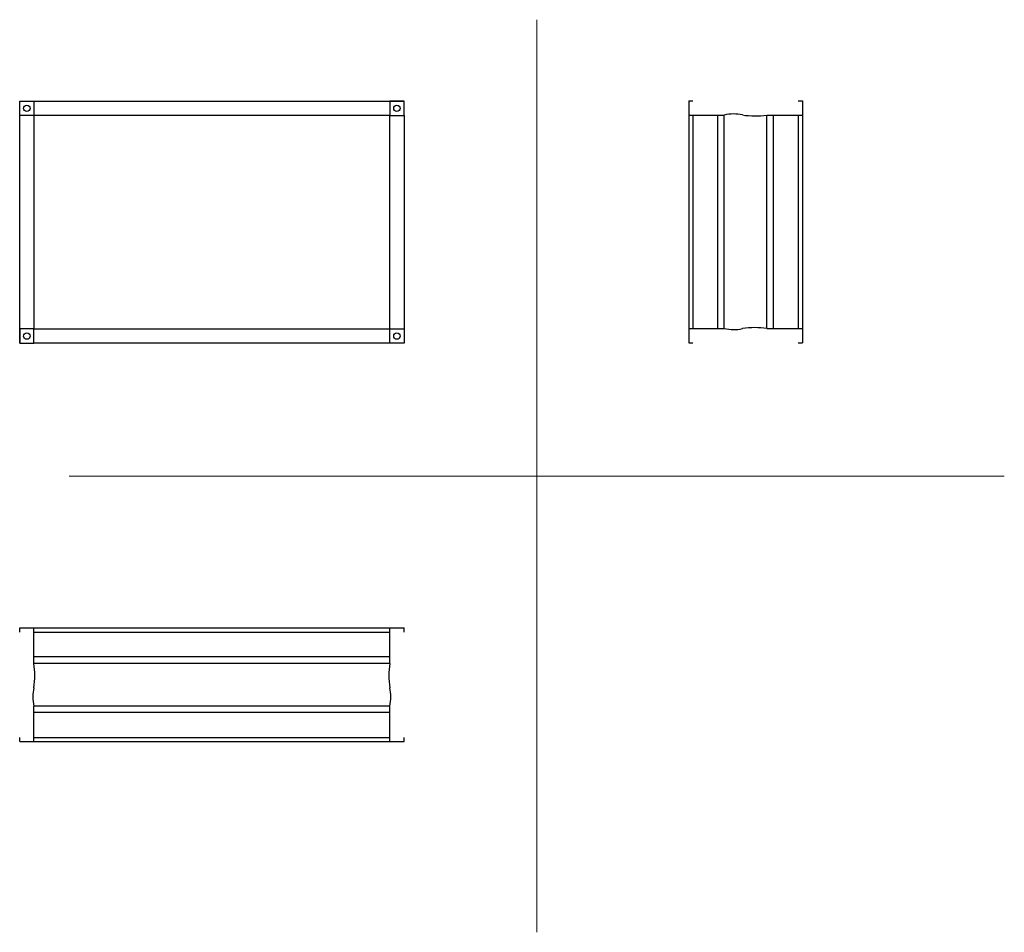
# Model space of a CAD drawing. Units: millimetres. Extents: x 561 to 1944, y -71 to 1212.
import ezdxf

# ---------------------------------------------------------------- set-up
doc = ezdxf.new("R2010")
doc.units = ezdxf.units.MM
doc.layers.add('glowne', color=7, linetype='Continuous', plot=False)
doc.layers.add('osie', color=7, linetype='Continuous')

msp = doc.modelspace()

# ---------------------------------------------------------------- linework, layer by layer
at = {"layer": 'glowne', "lineweight": 25}
for p, q in [((580.9, 1096.9), (1100.9, 1096.9)), ((1500.9, 1097.5), (1506.9, 1097.5)), ((1500.9, 1097.5), (1500.9, 757.5)), ((1654.9, 1097.5), (1660.9, 1097.5)), ((1660.9, 1097.5), (1660.9, 757.5)), ((560.9, 756.9), (560.9, 1076.9)), ((580.9, 1076.9), (580.9, 776.9)), ((1080.9, 1076.9), (580.9, 1076.9)), ((1080.9, 776.9), (1080.9, 1076.9)), ((1100.9, 1076.9), (1100.9, 756.9)), ((1500.9, 1077.5), (1550.9, 1077.5)), ((1506.9, 1077.5), (1506.9, 777.5)), ((1541.9, 777.5), (1541.9, 1077.5)), ((1550.9, 777.5), (1550.9, 1077.5)), ((1610.9, 1077.5), (1660.9, 1077.5)), ((1610.9, 777.5), (1610.9, 1077.5)), ((1619.9, 777.5), (1619.9, 1077.5)), ((1654.9, 1077.5), (1654.9, 777.5)), ((580.9, 776.9), (1080.9, 776.9)), ((1500.9, 777.5), (1550.9, 777.5)), ((1610.9, 777.5), (1660.9, 777.5)), ((1100.9, 756.9), (580.9, 756.9)), ((1500.9, 757.5), (1506.9, 757.5)), ((1654.9, 757.5), (1660.9, 757.5)), ((560.9, 350.9), (560.9, 356.9)), ((560.9, 356.9), (1100.9, 356.9)), ((580.9, 306.9), (580.9, 356.9)), ((580.9, 350.9), (1080.9, 350.9)), ((1080.9, 306.9), (1080.9, 356.9)), ((1100.9, 350.9), (1100.9, 356.9)), ((1080.9, 315.9), (580.9, 315.9)), ((1080.9, 306.9), (580.9, 306.9)), ((580.9, 196.9), (580.9, 246.9)), ((1080.9, 246.9), (580.9, 246.9)), ((1080.9, 237.9), (580.9, 237.9)), ((1080.9, 196.9), (1080.9, 246.9)), ((560.9, 196.9), (560.9, 202.9)), ((560.9, 196.9), (1100.9, 196.9)), ((580.9, 202.9), (1080.9, 202.9)), ((1100.9, 196.9), (1100.9, 202.9))]:
    msp.add_line(p, q, dxfattribs=at)
for points in [[(580.9, 1076.9), (560.9, 1076.9), (560.9, 1096.9), (580.9, 1096.9)], [(1080.9, 1076.9), (1100.9, 1076.9), (1100.9, 1096.9), (1080.9, 1096.9)], [(580.9, 776.9), (560.9, 776.9), (560.9, 756.9), (580.9, 756.9)], [(1080.9, 776.9), (1100.9, 776.9), (1100.9, 756.9), (1080.9, 756.9)]]:
    msp.add_lwpolyline(points, close=True, dxfattribs=at)
for centre in [(570.9, 1086.9), (1090.9, 1086.9), (570.9, 766.9), (1090.9, 766.9)]:
    msp.add_circle(centre, 4.5, dxfattribs=at)
for centre, radius, start, end in [((1564.1, 1018.8), 60.2, 77.9743, 102.7233), ((1594.3, 1191.7), 115.4, 261.2141, 278.2599), ((1564.1, 836.2), 60.2, 257.2767, 282.0257), ((1594.3, 663.3), 115.4, 81.7401, 98.7859), ((466.6, 290.3), 115.4, 351.2141, 8.2599), ((1195.1, 290.3), 115.4, 171.7401, 188.7859), ((639.6, 260.1), 60.2, 167.9743, 192.7233), ((1022.2, 260.1), 60.2, 347.2767, 12.0257)]:
    msp.add_arc(centre, radius, start, end, dxfattribs=at)
at = {"layer": 'osie', "color": 1, "lineweight": 5}
for p, q in [((1287.5, 1211.5), (1287.5, -71.1)), ((630.6, 570.2), (1944.4, 570.2))]:
    msp.add_line(p, q, dxfattribs=at)

doc.saveas('drawing.dxf')
